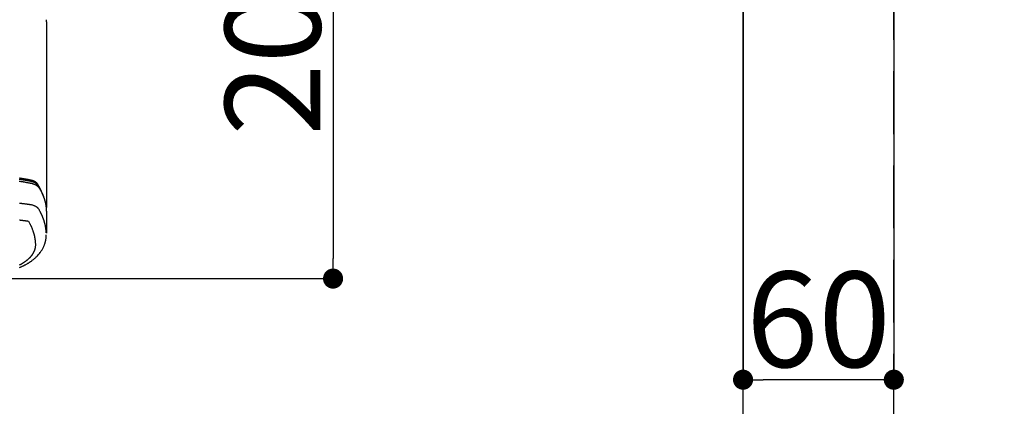
# Model space of a CAD drawing. Extents: x 0 to 26473, y -11045 to -2175.
# Drawn here: x 1662 to 2054, y -4463 to -4309 of the extents above; entities that cross this region are included whole.
import ezdxf

# ---------------------------------------------------------------- set-up
doc = ezdxf.new("R2010")
doc.units = 0
doc.header["$LTSCALE"] = 50
doc.header["$MEASUREMENT"] = 0
doc.linetypes.add('DASHED', pattern=[0.75, 0.5, -0.25])
doc.layers.get('0').update_dxf_attribs({"linetype": 'CONTINUOUS'})
doc.layers.get('DEFPOINTS').update_dxf_attribs({"color": 146, "linetype": 'CONTINUOUS'})
doc.layers.add('150-機器', color=8, linetype='CONTINUOUS')
doc.styles.add('KH001', font='txt')
doc.dimstyles.new('KH1xx015', dxfattribs={"dimscale": 10, "dimtxt": 3.8, "dimasz": 0.8, "dimexe": 0.3, "dimexo": 1.2, "dimgap": 0.5, "dimtad": 3, "dimdec": 1, "dimdsep": 46, "dimlunit": 6, "dimtxsty": 'KH001', "dimblk": 'DOT', "dimcen": 1, "dimdle": 1, "dimclrd": 256, "dimclre": 256, "dimclrt": 256, "dimadec": 0, "dimazin": 0, "dimtfac": 1, "dimtdec": 1, "dimtix": 1, "dimtmove": 2, "dimatfit": 3, "dimldrblk": 'CLOSEDBLANK', "dimfxl": 1, "dimtolj": 1, "dimtzin": 0, "dimlwd": -1, "dimlwe": -1, "dimarcsym": 0})

# ---------------------------------------------------------------- blocks, each defined once
blk = doc.blocks.new('_Dot')
at = {"color": 0, "linetype": 'ByBlock', "lineweight": -2}
blk.add_line((-0.5, 0), (-1, 0), dxfattribs=at)
at = {"color": 0, "linetype": 'ByBlock', "const_width": 0.5}
blk.add_lwpolyline([(-0.25, 0, 1), (0.25, 0, 1)], format="xyb", close=True, dxfattribs=at)
blk = doc.blocks.new('*D150')
at = {"layer": 'DEFPOINTS', "transparency": 16777216}
for p, q in [((1949.78, -4262.03), (1949.78, -4455.08)), ((2009.78, -4297.03), (2009.78, -4455.08)), ((2001.78, -4452.08), (1957.78, -4452.08))]:
    blk.add_line(p, q, dxfattribs=at)
at = {"layer": 'DEFPOINTS', "color": 0, "transparency": 16777216}
for p in [(1949.78, -4250.03), (2009.78, -4285.03), (1949.78, -4452.08)]:
    blk.add_point(p, dxfattribs=at)
at = {"layer": 'DEFPOINTS', "transparency": 16777216, "xscale": 8, "yscale": 8, "zscale": 8, "rotation": 180}
blk.add_blockref('_Dot', (1949.78, -4452.08), dxfattribs=at)
at = {"layer": 'DEFPOINTS', "transparency": 16777216, "xscale": 8, "yscale": 8, "zscale": 8}
blk.add_blockref('_Dot', (2009.78, -4452.08), dxfattribs=at)
at = {"layer": 'DEFPOINTS', "transparency": 16777216, "insert": (1979.78, -4428.08), "char_height": 38, "attachment_point": 5, "style": 'KH001'}
blk.add_mtext('\\A1;60', dxfattribs=at)
blk = doc.blocks.new('_ClosedBlank')
at = {"color": 0, "linetype": 'ByBlock', "lineweight": -2}
for p, q in [((-1, 0.167), (0, 0)), ((-1, 0.167), (-1, -0.167)), ((0, 0), (-1, -0.167))]:
    blk.add_line(p, q, dxfattribs=at)
blk = doc.blocks.new('*D178')
at = {"layer": 'DEFPOINTS', "transparency": 16777216}
for p, q in [((1661.78, -4211.84), (1789.62, -4211.84)), ((1786.62, -4219.84), (1786.62, -4403.84)), ((1511.77, -4411.84), (1789.62, -4411.84))]:
    blk.add_line(p, q, dxfattribs=at)
at = {"layer": 'DEFPOINTS', "color": 0, "transparency": 16777216}
for p in [(1649.78, -4211.84), (1499.77, -4411.84), (1786.62, -4411.84)]:
    blk.add_point(p, dxfattribs=at)
at = {"layer": 'DEFPOINTS', "transparency": 16777216, "xscale": 8, "yscale": 8, "zscale": 8}
for p, rotation in [((1786.62, -4211.84), 90), ((1786.62, -4411.84), 270)]:
    blk.add_blockref('_Dot', p, dxfattribs=dict(at, rotation=rotation))
at = {"layer": 'DEFPOINTS', "transparency": 16777216, "insert": (1762.62, -4311.84), "char_height": 38, "attachment_point": 5, "rotation": 90, "style": 'KH001'}
blk.add_mtext('\\A1;200', dxfattribs=at)
blk = doc.blocks.new('F402_H')
at = {"layer": '150-機器', "color": 13, "linetype": 'Continuous'}
blk.add_line((22.94, -188.14), (22.94, -261.81), dxfattribs=at)
for points in [[(22.85, -187.13), (22.86, -187.16), (22.86, -187.19), (22.87, -187.22), (22.87, -187.25), (22.87, -187.28), (22.88, -187.31), (22.88, -187.33), (22.88, -187.35), (22.89, -187.38), (22.89, -187.4), (22.89, -187.44), (22.9, -187.48), (22.9, -187.52), (22.91, -187.56), (22.91, -187.59), (22.91, -187.62), (22.91, -187.65), (22.92, -187.69), (22.92, -187.72), (22.92, -187.75), (22.92, -187.78), (22.93, -187.81), (22.93, -187.84), (22.93, -187.87), (22.93, -187.9), (22.93, -187.93), (22.93, -187.96), (22.93, -188), (22.94, -188.03), (22.94, -188.06), (22.94, -188.08), (22.94, -188.1), (22.94, -188.12), (22.94, -188.14)], [(21.58, -256.96), (21.56, -256.9), (21.54, -256.83), (21.52, -256.77), (21.5, -256.7), (21.48, -256.65), (21.46, -256.6), (21.44, -256.54), (21.43, -256.49), (21.42, -256.47), (21.41, -256.45), (21.4, -256.42), (21.39, -256.4), (21.38, -256.37), (21.37, -256.33), (21.35, -256.29), (21.34, -256.26), (21.33, -256.23), (21.32, -256.2), (21.31, -256.16), (21.29, -256.13), (21.28, -256.1), (21.27, -256.06), (21.25, -256.03), (21.24, -255.99), (21.21, -255.93), (21.19, -255.87), (21.16, -255.8), (21.14, -255.74), (21.13, -255.72), (21.12, -255.69), (21.11, -255.66), (21.1, -255.64), (21.08, -255.61), (21.07, -255.58), (21.06, -255.56), (21.05, -255.53), (21.04, -255.5), (21.03, -255.48), (21.02, -255.45), (21, -255.42), (21, -255.41), (20.99, -255.39), (20.98, -255.37), (20.97, -255.35), (20.96, -255.32), (20.94, -255.28), (20.93, -255.25), (20.91, -255.21), (20.9, -255.19), (20.89, -255.16), (20.88, -255.13), (20.87, -255.11), (20.85, -255.07), (20.83, -255.03), (20.82, -255), (20.8, -254.96), (20.79, -254.94), (20.78, -254.91), (20.76, -254.89), (20.75, -254.86), (20.74, -254.83), (20.73, -254.81), (20.71, -254.78), (20.7, -254.75), (20.69, -254.74), (20.68, -254.72), (20.68, -254.7), (20.67, -254.68), (20.66, -254.66), (20.65, -254.65), (20.64, -254.63), (20.63, -254.61), (20.61, -254.57), (20.59, -254.52), (20.57, -254.48), (20.55, -254.44), (20.53, -254.4), (20.51, -254.37), (20.5, -254.33), (20.48, -254.3), (20.46, -254.26), (20.44, -254.23), (20.42, -254.19), (20.41, -254.16), (20.39, -254.13), (20.38, -254.11), (20.37, -254.09), (20.36, -254.07), (20.34, -254.03), (20.32, -253.99), (20.3, -253.95), (20.28, -253.91), (20.26, -253.88), (20.24, -253.84), (20.22, -253.81), (20.2, -253.77), (20.19, -253.75), (20.17, -253.72), (20.16, -253.7), (20.15, -253.67), (20.13, -253.64), (20.12, -253.62), (20.1, -253.59), (20.09, -253.57), (20.08, -253.55), (20.07, -253.53), (20.06, -253.51), (20.05, -253.5), (20.01, -253.43), (19.97, -253.36), (19.93, -253.29), (19.89, -253.22), (19.88, -253.19), (19.86, -253.17), (19.84, -253.14), (19.83, -253.12), (19.81, -253.09), (19.8, -253.06), (19.78, -253.04), (19.77, -253.01), (19.76, -253), (19.75, -252.98), (19.74, -252.96), (19.73, -252.94), (19.7, -252.9), (19.67, -252.86), (19.65, -252.82), (19.62, -252.77), (19.6, -252.73), (19.57, -252.69), (19.54, -252.64), (19.52, -252.6), (19.49, -252.57), (19.47, -252.53), (19.45, -252.5), (19.42, -252.46), (19.4, -252.43), (19.38, -252.4), (19.35, -252.37), (19.33, -252.33), (19.3, -252.3), (19.27, -252.28), (19.25, -252.25), (19.22, -252.22), (19.19, -252.19), (19.16, -252.16), (19.14, -252.13), (19.11, -252.1), (19.09, -252.08), (19.06, -252.06), (19.04, -252.05), (19.02, -252.03), (18.98, -251.99), (18.95, -251.96), (18.91, -251.93), (18.87, -251.9), (18.84, -251.88), (18.81, -251.86), (18.79, -251.84), (18.76, -251.82), (18.73, -251.8), (18.7, -251.78), (18.67, -251.76), (18.63, -251.74), (18.61, -251.72), (18.59, -251.71), (18.56, -251.69), (18.54, -251.68), (18.49, -251.65), (18.45, -251.62), (18.4, -251.59), (18.35, -251.57), (18.32, -251.55), (18.28, -251.53), (18.24, -251.51), (18.21, -251.49), (18.18, -251.48), (18.15, -251.46), (18.12, -251.45), (18.09, -251.44), (18.07, -251.43), (18.04, -251.42), (18.02, -251.41), (18, -251.4), (17.98, -251.39), (17.95, -251.38), (17.93, -251.37), (17.9, -251.36), (17.88, -251.35), (17.86, -251.34), (17.84, -251.33), (17.82, -251.32), (17.79, -251.31), (17.77, -251.3), (17.74, -251.29), (17.71, -251.28), (17.69, -251.27), (17.66, -251.26), (17.63, -251.25), (17.61, -251.24), (17.58, -251.24), (17.56, -251.23), (17.54, -251.22), (17.52, -251.21), (17.49, -251.2), (17.46, -251.19), (17.44, -251.19), (17.41, -251.18), (17.37, -251.17), (17.34, -251.16), (17.3, -251.15), (17.27, -251.14), (17.24, -251.13), (17.21, -251.12), (17.18, -251.11), (17.16, -251.11), (17.13, -251.1), (17.1, -251.09), (17.07, -251.08), (17.05, -251.08), (16.89, -251.04), (16.74, -251.01), (16.59, -250.98), (16.44, -250.95), (16.37, -250.93), (16.3, -250.92), (16.22, -250.9), (16.15, -250.89), (16.12, -250.88), (16.08, -250.88), (16.04, -250.87), (16.01, -250.86), (15.92, -250.84), (15.83, -250.83), (15.74, -250.81), (15.65, -250.79), (15.57, -250.78), (15.5, -250.76), (15.43, -250.75), (15.36, -250.74), (15.28, -250.72), (15.21, -250.71), (15.14, -250.7), (15.07, -250.68), (15.01, -250.67), (14.96, -250.66), (14.9, -250.65), (14.85, -250.64), (14.79, -250.63), (14.74, -250.62), (14.68, -250.61), (14.63, -250.6), (14.56, -250.59), (14.48, -250.58), (14.41, -250.57), (14.34, -250.55), (14.32, -250.55), (14.3, -250.55), (14.28, -250.54), (14.26, -250.54), (14.21, -250.53), (14.15, -250.52), (14.1, -250.51), (14.04, -250.5), (13.93, -250.48), (13.82, -250.47), (13.71, -250.45), (13.6, -250.43), (13.55, -250.42), (13.49, -250.41), (13.44, -250.4), (13.38, -250.39), (13.34, -250.39), (13.31, -250.38), (13.27, -250.37), (13.23, -250.37), (13.2, -250.36), (13.16, -250.36), (13.12, -250.35), (13.09, -250.35), (13.03, -250.34), (12.97, -250.33), (12.92, -250.32), (12.86, -250.31), (12.79, -250.3), (12.72, -250.29), (12.64, -250.28), (12.57, -250.27), (12.49, -250.25), (12.42, -250.24), (12.34, -250.23), (12.27, -250.22)], [(12.17, -250.57), (12.41, -250.6), (12.66, -250.64), (12.82, -250.67), (12.98, -250.69), (13.14, -250.72), (13.3, -250.74), (13.45, -250.77), (13.59, -250.79), (13.74, -250.81), (13.88, -250.84), (14.03, -250.86), (14.17, -250.89), (14.31, -250.91), (14.46, -250.94), (14.63, -250.97), (14.8, -251), (14.98, -251.03), (15.15, -251.06), (15.31, -251.09), (15.47, -251.11), (15.62, -251.14), (15.78, -251.17), (15.91, -251.2), (16.04, -251.22), (16.17, -251.25), (16.3, -251.27), (16.46, -251.31), (16.63, -251.35), (16.8, -251.39), (16.97, -251.43), (17.04, -251.44), (17.12, -251.46), (17.19, -251.48), (17.26, -251.49), (17.32, -251.51), (17.38, -251.53), (17.44, -251.54), (17.49, -251.56), (17.56, -251.58), (17.63, -251.6), (17.69, -251.63), (17.76, -251.65), (17.87, -251.7), (17.99, -251.75), (18.1, -251.8), (18.21, -251.85), (18.3, -251.9), (18.38, -251.95), (18.47, -251.99), (18.55, -252.05), (18.61, -252.09), (18.67, -252.13), (18.73, -252.17), (18.79, -252.22), (18.84, -252.26), (18.9, -252.31), (18.95, -252.35), (19, -252.4), (19.05, -252.44), (19.09, -252.49), (19.13, -252.53), (19.17, -252.58), (19.22, -252.64), (19.27, -252.71), (19.31, -252.77), (19.35, -252.84), (19.37, -252.87), (19.39, -252.9), (19.41, -252.93), (19.43, -252.96), (19.45, -253), (19.48, -253.03), (19.5, -253.07), (19.52, -253.1), (19.57, -253.18), (19.62, -253.25), (19.66, -253.33), (19.71, -253.4), (19.73, -253.43), (19.75, -253.46), (19.77, -253.49), (19.79, -253.52), (19.81, -253.57), (19.84, -253.61), (19.86, -253.65), (19.89, -253.69), (19.92, -253.75), (19.95, -253.81), (19.98, -253.86), (20.01, -253.92), (20.03, -253.96), (20.06, -254), (20.08, -254.04), (20.11, -254.08), (20.13, -254.11), (20.15, -254.14), (20.16, -254.17), (20.18, -254.2), (20.23, -254.29), (20.28, -254.37), (20.33, -254.46), (20.38, -254.55), (20.41, -254.59), (20.44, -254.64), (20.46, -254.69), (20.49, -254.73), (20.51, -254.76), (20.53, -254.8), (20.54, -254.83), (20.56, -254.86), (20.58, -254.9), (20.6, -254.93), (20.62, -254.96), (20.64, -255), (20.66, -255.04), (20.69, -255.09), (20.71, -255.14), (20.73, -255.18), (20.76, -255.23), (20.79, -255.28), (20.81, -255.33), (20.84, -255.39), (20.86, -255.42), (20.87, -255.45), (20.89, -255.49), (20.91, -255.52), (20.93, -255.55), (20.94, -255.59), (20.96, -255.62), (20.98, -255.65), (20.99, -255.69), (21.01, -255.72), (21.03, -255.76), (21.04, -255.79), (21.08, -255.86), (21.11, -255.92), (21.14, -255.99), (21.18, -256.06), (21.19, -256.09), (21.2, -256.11), (21.21, -256.14), (21.23, -256.16), (21.25, -256.2), (21.27, -256.25), (21.29, -256.29), (21.31, -256.33), (21.33, -256.38), (21.35, -256.42), (21.37, -256.47), (21.39, -256.52), (21.42, -256.57), (21.44, -256.63), (21.47, -256.68), (21.49, -256.74), (21.5, -256.77), (21.51, -256.79), (21.52, -256.82), (21.53, -256.84), (21.55, -256.89), (21.58, -256.94), (21.6, -257), (21.62, -257.05), (21.63, -257.09), (21.65, -257.12), (21.66, -257.16), (21.68, -257.2), (21.69, -257.23), (21.7, -257.25), (21.71, -257.28), (21.71, -257.31), (21.73, -257.36), (21.75, -257.42), (21.77, -257.47), (21.79, -257.53)], [(12.09, -251.37), (12.41, -251.41), (12.72, -251.46), (13.04, -251.51), (13.35, -251.56), (13.4, -251.57), (13.46, -251.58), (13.51, -251.58), (13.56, -251.59), (13.74, -251.62), (13.93, -251.65), (14.11, -251.68), (14.29, -251.72), (14.47, -251.75), (14.65, -251.78), (14.84, -251.81), (15.02, -251.84), (15.09, -251.86), (15.17, -251.87), (15.25, -251.89), (15.33, -251.9), (15.59, -251.95), (15.84, -252), (16.1, -252.05), (16.36, -252.1), (16.51, -252.13), (16.66, -252.16), (16.82, -252.19), (16.97, -252.22), (17.11, -252.25), (17.25, -252.29), (17.4, -252.32), (17.54, -252.36), (17.62, -252.39), (17.7, -252.41), (17.78, -252.44), (17.86, -252.47), (17.93, -252.49), (18.01, -252.52), (18.09, -252.55), (18.16, -252.58), (18.19, -252.59), (18.23, -252.61), (18.26, -252.62), (18.29, -252.63), (18.35, -252.66), (18.41, -252.69), (18.47, -252.71), (18.52, -252.74), (18.56, -252.76), (18.6, -252.78), (18.64, -252.8), (18.68, -252.82), (18.75, -252.86), (18.82, -252.9), (18.89, -252.94), (18.97, -252.99), (19.02, -253.02), (19.08, -253.06), (19.13, -253.1), (19.19, -253.14), (19.23, -253.17), (19.28, -253.21), (19.32, -253.24), (19.36, -253.28), (19.4, -253.31), (19.43, -253.34), (19.47, -253.37), (19.5, -253.4), (19.53, -253.42), (19.56, -253.45), (19.58, -253.47), (19.61, -253.5), (19.63, -253.52), (19.66, -253.55), (19.68, -253.58), (19.71, -253.6), (19.74, -253.64), (19.78, -253.68), (19.81, -253.73), (19.84, -253.77), (19.87, -253.8), (19.89, -253.83), (19.92, -253.87), (19.94, -253.9), (19.96, -253.93), (19.97, -253.96), (19.99, -253.98), (20.01, -254.01), (20.03, -254.04), (20.05, -254.07), (20.07, -254.1), (20.09, -254.13), (20.11, -254.17), (20.13, -254.21), (20.15, -254.24), (20.17, -254.28), (20.19, -254.31), (20.21, -254.34), (20.23, -254.37), (20.25, -254.4), (20.27, -254.44), (20.29, -254.47), (20.3, -254.5), (20.32, -254.53), (20.34, -254.56), (20.36, -254.59), (20.38, -254.62), (20.39, -254.65), (20.41, -254.68), (20.43, -254.71), (20.45, -254.74), (20.47, -254.77), (20.49, -254.81), (20.51, -254.85), (20.53, -254.89), (20.55, -254.93), (20.57, -254.97), (20.59, -255), (20.61, -255.04), (20.63, -255.07), (20.65, -255.1), (20.66, -255.13), (20.68, -255.16), (20.7, -255.2), (20.73, -255.25), (20.76, -255.31), (20.79, -255.36), (20.82, -255.42), (20.83, -255.44), (20.84, -255.46), (20.85, -255.48), (20.86, -255.49), (20.88, -255.53), (20.9, -255.57), (20.91, -255.61), (20.93, -255.64), (20.95, -255.67), (20.97, -255.71), (20.98, -255.74), (21, -255.77), (21.01, -255.79), (21.02, -255.82), (21.03, -255.84), (21.05, -255.87), (21.06, -255.9), (21.08, -255.93), (21.09, -255.96), (21.11, -255.99), (21.12, -256.02), (21.13, -256.04), (21.14, -256.07), (21.16, -256.09), (21.17, -256.12), (21.18, -256.14), (21.19, -256.17), (21.2, -256.19), (21.21, -256.21), (21.22, -256.23), (21.23, -256.25), (21.24, -256.27), (21.26, -256.31), (21.28, -256.34), (21.29, -256.38), (21.31, -256.42), (21.32, -256.45), (21.33, -256.47), (21.34, -256.5), (21.35, -256.52), (21.37, -256.55), (21.38, -256.58), (21.4, -256.62), (21.41, -256.65), (21.42, -256.67), (21.43, -256.7), (21.44, -256.72), (21.46, -256.75), (21.47, -256.79), (21.49, -256.82), (21.5, -256.86), (21.52, -256.9), (21.53, -256.92), (21.54, -256.95), (21.55, -256.98), (21.56, -257), (21.58, -257.04), (21.6, -257.08), (21.61, -257.11), (21.63, -257.15), (21.64, -257.18), (21.65, -257.22), (21.66, -257.25), (21.68, -257.28), (21.69, -257.3), (21.7, -257.33), (21.71, -257.35), (21.72, -257.38), (21.73, -257.42), (21.75, -257.46), (21.76, -257.49), (21.78, -257.53), (21.79, -257.56), (21.8, -257.6), (21.81, -257.63), (21.82, -257.66), (21.84, -257.7), (21.86, -257.75), (21.87, -257.79), (21.89, -257.84), (21.9, -257.88), (21.92, -257.91), (21.93, -257.95), (21.95, -257.99), (21.96, -258.03), (21.97, -258.07), (21.99, -258.1), (22, -258.14), (22.01, -258.17), (22.02, -258.19), (22.02, -258.22), (22.03, -258.25), (22.05, -258.28), (22.06, -258.32), (22.07, -258.36), (22.08, -258.4), (22.1, -258.44), (22.11, -258.48), (22.12, -258.51), (22.13, -258.55), (22.14, -258.58), (22.15, -258.6), (22.16, -258.63), (22.17, -258.65), (22.18, -258.69), (22.19, -258.73), (22.2, -258.77), (22.21, -258.81), (22.23, -258.87), (22.25, -258.94), (22.27, -259), (22.29, -259.06), (22.3, -259.12), (22.32, -259.17), (22.33, -259.22), (22.35, -259.27), (22.36, -259.31), (22.37, -259.35), (22.38, -259.39), (22.39, -259.42), (22.4, -259.46), (22.41, -259.5), (22.42, -259.54), (22.43, -259.58), (22.44, -259.63), (22.45, -259.68), (22.46, -259.73), (22.48, -259.78), (22.49, -259.82), (22.49, -259.86), (22.5, -259.9), (22.51, -259.94), (22.52, -259.98), (22.53, -260.02), (22.54, -260.06), (22.55, -260.09), (22.56, -260.16), (22.57, -260.22), (22.59, -260.29), (22.6, -260.35), (22.61, -260.4), (22.62, -260.46), (22.63, -260.51), (22.64, -260.56), (22.65, -260.58), (22.65, -260.61), (22.66, -260.64), (22.66, -260.66), (22.67, -260.71), (22.68, -260.77), (22.69, -260.82), (22.7, -260.87), (22.7, -260.89), (22.71, -260.92), (22.71, -260.95), (22.72, -260.97), (22.72, -261.01), (22.73, -261.05), (22.73, -261.09), (22.74, -261.13), (22.75, -261.15), (22.75, -261.18), (22.75, -261.21), (22.76, -261.23), (22.76, -261.27), (22.77, -261.31), (22.77, -261.35), (22.78, -261.39), (22.79, -261.44), (22.79, -261.49), (22.8, -261.54), (22.81, -261.59), (22.81, -261.63), (22.82, -261.67), (22.82, -261.71), (22.83, -261.75), (22.83, -261.78), (22.83, -261.8), (22.83, -261.83), (22.84, -261.85), (22.84, -261.88), (22.84, -261.91), (22.85, -261.93), (22.85, -261.96), (22.85, -261.97), (22.85, -261.99), (22.85, -262), (22.86, -262.02), (22.86, -262.06), (22.86, -262.09), (22.87, -262.13), (22.87, -262.17), (22.87, -262.2), (22.88, -262.24), (22.88, -262.28), (22.88, -262.32), (22.89, -262.35), (22.89, -262.37), (22.89, -262.4), (22.89, -262.42), (22.89, -262.45), (22.9, -262.48), (22.9, -262.5), (22.9, -262.53), (22.9, -262.55), (22.9, -262.58), (22.9, -262.61), (22.91, -262.63), (22.91, -262.65), (22.91, -262.66), (22.91, -262.67), (22.91, -262.69), (22.91, -262.72), (22.91, -262.76), (22.92, -262.8), (22.92, -262.84), (22.92, -262.87), (22.92, -262.89), (22.92, -262.92), (22.92, -262.94), (22.92, -262.97), (22.93, -263), (22.93, -263.02), (22.93, -263.05), (22.93, -263.11), (22.93, -263.18), (22.93, -263.24), (22.94, -263.31), (22.94, -263.37), (22.94, -263.44), (22.94, -263.5), (22.94, -263.57), (22.94, -263.61), (22.94, -263.66), (22.94, -263.7), (22.94, -263.74), (22.94, -263.83), (22.94, -263.92), (22.94, -264.01), (22.94, -264.1), (22.94, -266.1), (22.94, -268.09), (22.94, -270.09), (22.94, -272.08)], [(22.92, -272.01), (22.91, -271.75), (22.89, -271.5), (22.87, -271.25), (22.85, -270.99), (22.83, -270.8), (22.8, -270.6), (22.78, -270.41), (22.75, -270.22), (22.74, -270.12), (22.72, -270.02), (22.71, -269.93), (22.69, -269.83), (22.66, -269.69), (22.64, -269.55), (22.61, -269.4), (22.58, -269.26), (22.55, -269.1), (22.52, -268.95), (22.48, -268.79), (22.45, -268.64), (22.41, -268.49), (22.37, -268.34), (22.33, -268.2), (22.29, -268.05), (22.26, -267.93), (22.23, -267.82), (22.2, -267.7), (22.16, -267.58), (22.12, -267.46), (22.09, -267.34), (22.05, -267.21), (22.01, -267.09), (21.96, -266.96), (21.92, -266.82), (21.87, -266.69), (21.82, -266.55), (21.79, -266.47), (21.76, -266.39), (21.73, -266.31), (21.7, -266.23), (21.67, -266.13), (21.63, -266.02), (21.59, -265.92), (21.55, -265.82), (21.53, -265.77), (21.51, -265.72), (21.49, -265.67), (21.47, -265.62), (21.41, -265.48), (21.35, -265.34), (21.29, -265.2), (21.23, -265.06), (21.17, -264.92), (21.11, -264.79), (21.05, -264.65), (20.98, -264.52), (20.93, -264.41), (20.88, -264.31), (20.83, -264.2), (20.78, -264.1), (20.73, -264), (20.68, -263.91), (20.64, -263.81), (20.59, -263.72), (20.53, -263.61), (20.47, -263.5), (20.41, -263.39), (20.36, -263.28), (20.26, -263.09), (20.15, -262.9), (20.05, -262.71), (19.93, -262.53), (19.88, -262.45), (19.82, -262.37), (19.76, -262.3), (19.7, -262.23), (19.6, -262.12), (19.49, -262.03), (19.38, -261.93), (19.27, -261.84), (19.17, -261.77), (19.07, -261.7), (18.97, -261.63), (18.87, -261.57), (18.71, -261.48), (18.54, -261.39), (18.37, -261.31), (18.2, -261.23), (18.16, -261.22), (18.12, -261.2), (18.09, -261.19), (18.05, -261.17), (17.79, -261.08), (17.52, -260.99), (17.25, -260.92), (16.97, -260.86), (16.89, -260.85), (16.81, -260.84), (16.74, -260.82), (16.66, -260.81), (16.62, -260.81), (16.58, -260.8), (16.54, -260.79), (16.5, -260.79), (16.47, -260.78), (16.44, -260.78), (16.41, -260.77), (16.38, -260.77), (16.27, -260.75), (16.17, -260.74), (16.06, -260.72), (15.95, -260.71), (15.86, -260.69), (15.77, -260.68), (15.68, -260.67), (15.59, -260.65), (15.49, -260.64), (15.39, -260.62), (15.28, -260.61), (15.12, -260.59), (15.07, -260.58), (15.02, -260.57), (15, -260.57), (15, -260.57), (15.01, -260.57), (15.02, -260.57), (15.03, -260.57), (15.04, -260.58), (15.04, -260.58), (15.01, -260.57), (14.95, -260.56), (14.88, -260.55), (14.52, -260.51), (14.27, -260.47), (14.07, -260.45), (13.84, -260.42), (13.74, -260.41), (13.64, -260.39), (13.54, -260.38), (13.44, -260.37), (13.31, -260.35), (13.18, -260.34), (13.05, -260.32), (12.92, -260.31), (12.84, -260.3), (12.76, -260.29), (12.68, -260.28), (12.6, -260.27), (12.48, -260.26), (12.36, -260.24), (12.24, -260.23)], [(22.94, -261.79), (22.94, -261.8), (22.94, -261.8), (22.94, -261.8), (22.94, -261.8), (22.94, -261.8), (22.94, -261.81), (22.94, -261.81), (22.94, -261.81), (22.94, -261.81), (22.94, -261.82), (22.94, -261.82), (22.94, -261.82), (22.94, -261.82), (22.94, -261.83), (22.94, -261.83), (22.94, -261.83), (22.94, -261.83), (22.94, -261.83), (22.94, -261.84), (22.94, -261.84), (22.94, -261.84), (22.94, -261.84), (22.93, -261.85), (22.93, -261.85), (22.93, -261.85), (22.93, -261.85), (22.93, -261.85), (22.93, -261.86), (22.93, -261.86), (22.93, -261.86), (22.93, -261.86), (22.93, -261.87), (22.93, -261.87), (22.93, -261.87), (22.93, -261.87), (22.93, -261.87), (22.93, -261.88), (22.93, -261.88), (22.93, -261.88), (22.93, -261.88), (22.93, -261.89), (22.93, -261.89), (22.92, -261.89), (22.92, -261.89), (22.92, -261.89), (22.92, -261.9), (22.92, -261.9), (22.92, -261.9), (22.92, -261.9), (22.92, -261.91), (22.92, -261.91), (22.92, -261.91), (22.92, -261.91), (22.92, -261.91), (22.92, -261.92), (22.91, -261.92), (22.91, -261.92), (22.91, -261.92), (22.91, -261.92), (22.91, -261.93), (22.91, -261.93), (22.91, -261.93), (22.91, -261.93), (22.91, -261.94), (22.91, -261.94), (22.91, -261.94), (22.9, -261.94), (22.9, -261.94), (22.9, -261.94), (22.9, -261.95), (22.9, -261.95), (22.9, -261.95), (22.9, -261.95), (22.9, -261.96), (22.9, -261.96), (22.9, -261.96), (22.89, -261.96), (22.89, -261.96), (22.89, -261.97), (22.89, -261.97), (22.89, -261.97), (22.89, -261.97), (22.89, -261.97), (22.89, -261.98), (22.88, -261.98), (22.88, -261.98), (22.88, -261.98), (22.88, -261.98), (22.88, -261.99), (22.88, -261.99), (22.88, -261.99), (22.88, -261.99), (22.87, -261.99), (22.87, -262), (22.87, -262), (22.87, -262), (22.87, -262), (22.87, -262), (22.87, -262.01), (22.86, -262.01), (22.86, -262.01), (22.86, -262.01), (22.86, -262.01), (22.86, -262.01), (22.86, -262.02), (22.86, -262.02), (22.85, -262.02), (22.85, -262.02), (22.85, -262.02), (22.85, -262.03), (22.85, -262.03), (22.85, -262.03), (22.85, -262.03), (22.84, -262.03), (22.84, -262.04), (22.84, -262.04), (22.84, -262.04), (22.84, -262.04), (22.84, -262.04), (22.83, -262.04), (22.83, -262.05), (22.83, -262.05), (22.83, -262.05), (22.83, -262.05), (22.83, -262.05), (22.82, -262.05), (22.82, -262.06)], [(12.26, -266.82), (12.42, -266.84), (12.57, -266.85), (12.67, -266.86), (12.76, -266.88), (12.86, -266.89), (12.95, -266.9), (13.05, -266.91), (13.15, -266.92), (13.26, -266.94), (13.36, -266.95), (13.47, -266.96), (13.57, -266.98), (13.68, -266.99), (13.79, -267), (13.92, -267.02), (14.05, -267.04), (14.18, -267.06), (14.31, -267.07), (14.43, -267.09), (14.56, -267.11), (14.68, -267.12), (14.8, -267.14), (14.89, -267.15), (14.99, -267.17), (15.08, -267.18), (15.17, -267.19), (15.24, -267.2), (15.3, -267.21), (15.37, -267.22), (15.43, -267.23), (15.51, -267.24), (15.59, -267.26), (15.67, -267.27), (15.74, -267.28), (15.76, -267.28), (15.77, -267.28), (15.79, -267.29), (15.8, -267.29)], [(15.8, -267.29), (15.94, -267.54), (16.08, -267.8), (16.22, -268.05), (16.35, -268.31), (16.45, -268.49), (16.54, -268.67), (16.62, -268.85), (16.71, -269.03), (16.76, -269.13), (16.81, -269.24), (16.86, -269.34), (16.9, -269.45), (16.97, -269.6), (17.04, -269.75), (17.1, -269.9), (17.16, -270.05), (17.18, -270.09), (17.2, -270.13), (17.21, -270.18), (17.23, -270.22), (17.33, -270.47), (17.43, -270.73), (17.52, -270.99), (17.62, -271.26), (17.66, -271.39), (17.71, -271.53), (17.75, -271.66), (17.79, -271.8), (17.82, -271.9), (17.86, -272.01), (17.89, -272.11), (17.92, -272.22), (17.97, -272.43), (18.03, -272.64), (18.08, -272.85), (18.13, -273.06), (18.17, -273.2), (18.2, -273.35), (18.23, -273.5), (18.26, -273.65), (18.29, -273.8), (18.32, -273.95), (18.34, -274.1), (18.37, -274.25), (18.39, -274.37), (18.4, -274.49), (18.42, -274.6), (18.44, -274.72), (18.46, -274.91), (18.48, -275.11), (18.5, -275.3), (18.52, -275.49), (18.53, -275.65), (18.54, -275.81), (18.55, -275.97), (18.56, -276.14), (18.56, -276.28), (18.57, -276.43), (18.57, -276.57), (18.57, -276.72), (18.57, -276.92), (18.56, -277.12), (18.55, -277.33), (18.53, -277.53), (18.51, -277.65), (18.49, -277.78), (18.47, -277.9), (18.44, -278.03), (18.41, -278.16), (18.38, -278.29), (18.35, -278.42), (18.31, -278.56), (18.27, -278.68), (18.23, -278.8), (18.19, -278.93), (18.14, -279.05), (18.08, -279.21), (18.01, -279.38), (17.93, -279.54), (17.85, -279.71), (17.79, -279.83), (17.73, -279.95), (17.66, -280.07), (17.6, -280.18), (17.52, -280.31), (17.44, -280.44), (17.36, -280.56), (17.27, -280.69), (17.19, -280.8), (17.11, -280.92), (17.02, -281.04), (16.93, -281.15), (16.88, -281.21), (16.83, -281.28), (16.78, -281.34), (16.72, -281.41), (16.66, -281.49), (16.59, -281.57), (16.52, -281.65), (16.44, -281.73), (16.38, -281.8), (16.31, -281.87), (16.24, -281.94), (16.18, -282.01), (16.09, -282.1), (16, -282.18), (15.92, -282.27), (15.83, -282.35), (15.7, -282.46), (15.58, -282.58), (15.45, -282.69), (15.32, -282.8), (15.21, -282.89), (15.1, -282.98), (14.99, -283.06), (14.88, -283.15), (14.76, -283.24), (14.64, -283.33), (14.51, -283.42), (14.38, -283.51), (14.26, -283.6), (14.14, -283.68), (14.02, -283.76), (13.9, -283.84), (13.83, -283.89), (13.75, -283.93), (13.68, -283.98), (13.61, -284.03), (13.46, -284.12), (13.3, -284.21), (13.15, -284.3), (13, -284.38), (12.89, -284.45), (12.77, -284.51), (12.66, -284.57), (12.55, -284.63), (12.35, -284.73), (12.15, -284.83)], [(12.3, -285.73), (12.47, -285.66), (12.64, -285.59), (12.81, -285.51), (12.98, -285.44), (13.15, -285.36), (13.33, -285.28), (13.5, -285.2), (13.68, -285.12), (13.85, -285.03), (14, -284.96), (14.14, -284.89), (14.28, -284.82), (14.42, -284.74), (14.63, -284.63), (14.83, -284.52), (15.04, -284.41), (15.24, -284.29), (15.43, -284.18), (15.62, -284.07), (15.8, -283.96), (15.99, -283.84), (16.1, -283.77), (16.22, -283.69), (16.33, -283.62), (16.44, -283.55), (16.62, -283.42), (16.79, -283.3), (16.97, -283.18), (17.14, -283.05), (17.35, -282.89), (17.56, -282.73), (17.77, -282.57), (17.97, -282.4), (18.17, -282.23), (18.36, -282.06), (18.56, -281.89), (18.75, -281.72), (18.92, -281.55), (19.09, -281.39), (19.25, -281.22), (19.42, -281.05), (19.69, -280.74), (19.96, -280.44), (20.22, -280.12), (20.47, -279.8), (20.62, -279.6), (20.76, -279.39), (20.91, -279.18), (21.04, -278.97), (21.21, -278.71), (21.37, -278.44), (21.53, -278.16), (21.67, -277.88), (21.78, -277.66), (21.89, -277.43), (21.99, -277.21), (22.09, -276.98), (22.17, -276.77), (22.25, -276.57), (22.32, -276.36), (22.39, -276.16), (22.44, -276.01), (22.48, -275.87), (22.52, -275.72), (22.56, -275.57), (22.6, -275.44), (22.63, -275.3), (22.66, -275.16), (22.69, -275.02), (22.7, -274.99), (22.71, -274.96), (22.71, -274.94), (22.72, -274.91), (22.75, -274.75), (22.78, -274.59), (22.8, -274.43), (22.83, -274.27), (22.85, -274.11), (22.87, -273.95), (22.89, -273.79), (22.9, -273.63), (22.91, -273.54), (22.92, -273.44), (22.92, -273.35), (22.92, -273.25), (22.93, -273.17), (22.93, -273.08), (22.93, -273), (22.93, -272.91), (22.93, -272.87), (22.93, -272.82), (22.93, -272.77), (22.93, -272.72)]]:
    blk.add_lwpolyline(points, dxfattribs=at)

msp = doc.modelspace()

# ---------------------------------------------------------------- linework, layer by layer
at = {"layer": '150-機器', "color": 2, "linetype": 'Continuous'}
msp.add_lwpolyline([(1939.78, -4211.84), (1359.78, -4211.84, 0.414214), (1349.78, -4221.84), (1349.78, -4601.84, 0.414214), (1359.78, -4611.84), (1939.78, -4611.84, 0.414214), (1949.78, -4601.84), (1949.78, -4221.84, 0.414214)], format="xyb", close=True, dxfattribs=at)
at = {"layer": 'DEFPOINTS', "linetype": 'DASHED'}
msp.add_lwpolyline([(2759.78, -4691.84), (2009.78, -4691.84), (2009.78, -4051.84), (2759.78, -4051.84)], close=True, dxfattribs=at)

# ---------------------------------------------------------------- block references
at = {"layer": '150-機器'}
msp.add_blockref('F402_H', (1649.58, -4121.68), dxfattribs=at)

# ---------------------------------------------------------------- dimensions: what is measured, and where the dimension line sits
at = {"layer": 'DEFPOINTS'}
for base, p1, p2, angle, picture, middle in [((1786.62, -4411.84), (1649.78, -4211.84), (1499.77, -4411.84), 90, '*D178', (1762.62, -4311.84)), ((1949.78, -4452.08), (2009.78, -4285.03), (1949.78, -4250.03), 180, '*D150', (1979.78, -4428.08))]:
    dim = msp.add_linear_dim(base=base, p1=p1, p2=p2, angle=angle, dimstyle='KH1xx015', dxfattribs=at)
    dim.commit()
    dim.dimension.update_dxf_attribs({"geometry": picture, "text_midpoint": middle})

doc.saveas('drawing.dxf')
